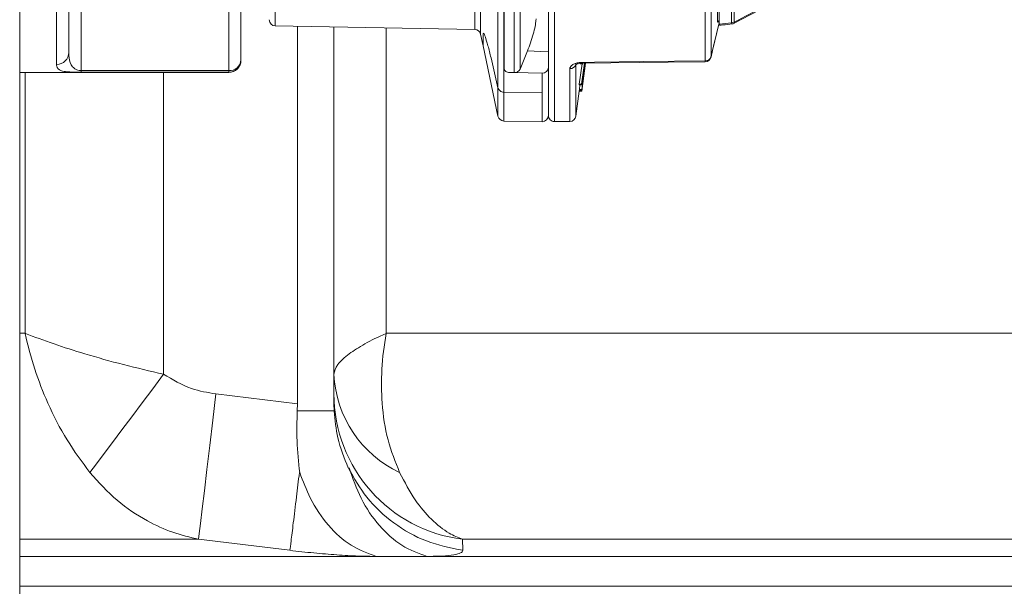
# Model space of a CAD drawing. Units: millimetres. Extents: x 2215 to 4214, y 429 to 3789.
# Drawn here: x 3384 to 3464, y 2921 to 2967 of the extents above; entities that cross this region are included whole.
import ezdxf

# ---------------------------------------------------------------- set-up
doc = ezdxf.new("R2010")
doc.units = ezdxf.units.MM
doc.header["$LTSCALE"] = 20
doc.layers.add('MAßLINIE_MAßZEICHNUNGEN', color=7, linetype='Continuous')
doc.styles.add('SLDTEXTSTYLE0', font='TXT', dxfattribs={"width": 0.7})
doc.dimstyles.new('SLDDIMSTYLE0', dxfattribs={"dimtxt": 105.833333, "dimasz": 70, "dimexe": 0, "dimexo": 0.0625, "dimgap": 26.458333, "dimtad": 0, "dimdec": 0, "dimrnd": 1e-09, "dimzin": 12, "dimdsep": 46, "dimtxsty": 'SLDTEXTSTYLE0', "dimsah": 1, "dimcen": 0.09, "dimadec": 0, "dimazin": 3, "dimtfac": 1, "dimtdec": 0, "dimtofl": 0, "dimtmove": 0, "dimatfit": 3, "dimfxl": 0, "dimfrac": 2, "dimtolj": 1, "dimtzin": 12, "dimarcsym": 0})

# ---------------------------------------------------------------- blocks, each defined once
blk = doc.blocks.new('_D')
at = {"layer": 'MAßLINIE_MAßZEICHNUNGEN', "color": 7}
for p, q in [((3616.662, 3789.215), (4055.28, 3789.215)), ((4035.28, 3789.215), (4035.28, 3250.177)), ((4035.28, 2099.74), (4035.28, 2679.069)), ((3437.701, 2099.74), (4055.28, 2099.74))]:
    blk.add_line(p, q, dxfattribs=at)
for points in [[(4035.28, 3789.215), (4005.28, 3719.215), (4065.28, 3719.215)], [(4035.28, 2099.74), (4065.28, 2169.74), (4005.28, 2169.74)]]:
    blk.add_solid(points, dxfattribs=at)
at = {"layer": 'MAßLINIE_MAßZEICHNUNGEN', "color": 7, "char_height": 105.8333, "attachment_point": 1, "rotation": 90, "style": 'SLDTEXTSTYLE0'}
for s, insert in [('min 1300', (3898.853, 2687.986)), ('1700', (4058.387, 2959.527)), ('max', (4058.387, 2679.069))]:
    blk.add_mtext(s, dxfattribs=dict(at, insert=insert))
blk = doc.blocks.new('_D_4')
at = {"layer": 'MAßLINIE_MAßZEICHNUNGEN', "color": 7}
for p, q in [((3691.332, 2993.74), (3833.036, 2993.74)), ((3813.036, 2993.74), (3813.036, 2679.972)), ((3813.036, 2099.74), (3813.036, 2434.4)), ((3437.701, 2099.74), (3833.036, 2099.74))]:
    blk.add_line(p, q, dxfattribs=at)
for points in [[(3813.036, 2993.74), (3783.036, 2923.74), (3843.036, 2923.74)], [(3813.036, 2099.74), (3843.036, 2169.74), (3783.036, 2169.74)]]:
    blk.add_solid(points, dxfattribs=at)
at = {"layer": 'MAßLINIE_MAßZEICHNUNGEN', "color": 7, "insert": (3756.377, 2434.4), "char_height": 105.8333, "attachment_point": 1, "rotation": 90, "style": 'SLDTEXTSTYLE0'}
blk.add_mtext('894', dxfattribs=at)

msp = doc.modelspace()

# ---------------------------------------------------------------- linework, layer by layer
at = {"color": 7, "linetype": 'Continuous', "lineweight": 18}
for p, q in [((3384.162, 2962.74), (3384.162, 3024.74)), ((3404.953, 3012.98), (3404.953, 2966.53)), ((3421.17, 2966.247), (3421.17, 3011.39)), ((3421.651, 3011.722), (3421.651, 2965.851)), ((3427.666, 2981.875), (3427.666, 2958.744)), ((3423.066, 2961.502), (3423.066, 2981.315)), ((3423.547, 2981.147), (3423.547, 2961.142)), ((3402.162, 2977.821), (3402.162, 2963.759)), ((3389.162, 2976.955), (3389.162, 2962.893)), ((3401.162, 2962.893), (3401.162, 2976.955)), ((3423.581, 2977.144), (3423.581, 2962.986)), ((3424.381, 2962.73), (3424.381, 2977.597)), ((3424.859, 2977.593), (3424.859, 2963.022)), ((3427.162, 2963.138), (3427.162, 2977.661)), ((3440.394, 2976.224), (3440.394, 2964.026)), ((3440.924, 2966.948), (3440.924, 2976.241)), ((3439.91, 2963.684), (3439.91, 2976.023)), ((3388.162, 2973.742), (3388.162, 2964.374)), ((3441.068, 2966.675), (3441.068, 2974.246)), ((3442.061, 2966.779), (3442.061, 2974.102)), ((3442.288, 2974.134), (3442.288, 2966.823)), ((3387.162, 2963.396), (3387.162, 2973.075)), ((3442.283, 2966.754), (3447.188, 2969.318)), ((3404.953, 2966.53), (3421.17, 2966.247)), ((3406.75, 2966.499), (3406.75, 2935.824)), ((3440.39, 2963.997), (3441.068, 2966.777)), ((3409.72, 2966.447), (3409.72, 2938.215)), ((3413.98, 2941.543), (3413.98, 2966.372)), ((3421.651, 2965.851), (3421.85, 2964.913)), ((3421.85, 2965.837), (3421.85, 2964.913)), ((3421.85, 2964.913), (3423.066, 2959.19)), ((3425.468, 2964.506), (3424.859, 2963.022)), ((3402.162, 2963.759), (3402.162, 2963.74)), ((3423.066, 2961.502), (3422.499, 2963.929)), ((3429.405, 2963.438), (3429.405, 2959.19)), ((3429.905, 2963.438), (3429.67, 2961.791)), ((3429.76, 2963.438), (3429.961, 2963.438)), ((3430.115, 2963.497), (3429.872, 2961.791)), ((3430.173, 2963.498), (3429.874, 2961.228)), ((3429.883, 2961.317), (3430.161, 2963.498)), ((3429.94, 2961.727), (3430.174, 2963.498)), ((3429.961, 2963.438), (3429.98, 2963.496)), ((3429.969, 2963.496), (3429.961, 2963.438)), ((3440.394, 2964.026), (3440.391, 2963.997)), ((3384.162, 2962.74), (3401.162, 2962.74)), ((3384.162, 2903.514), (3384.162, 2962.74)), ((3384.612, 2962.74), (3384.612, 2941.543)), ((3389.162, 2962.893), (3401.162, 2962.893)), ((3389.162, 2962.893), (3389.162, 2962.76)), ((3401.162, 2962.76), (3389.162, 2962.76)), ((3395.867, 2938.215), (3395.867, 2962.74)), ((3401.162, 2962.893), (3401.162, 2962.76)), ((3401.162, 2962.74), (3401.162, 2962.76)), ((3424.078, 2962.734), (3424.381, 2962.73)), ((3424.381, 2962.73), (3426.662, 2962.695)), ((3426.662, 2961.093), (3426.662, 2962.695)), ((3427.162, 2963.142), (3427.162, 2963.138)), ((3427.162, 2963.138), (3427.162, 2959.24)), ((3428.913, 2958.755), (3428.913, 2963.057)), ((3429.878, 2961.736), (3430.098, 2963.279)), ((3430.103, 2963.068), (3429.886, 2961.37)), ((3430.068, 2963.068), (3430.103, 2963.068)), ((3430.098, 2963.279), (3430.103, 2963.068)), ((3429.67, 2961.791), (3429.676, 2961.736)), ((3429.67, 2961.791), (3429.872, 2961.791)), ((3429.676, 2961.736), (3429.878, 2961.736)), ((3429.731, 2961.736), (3429.684, 2961.37)), ((3429.872, 2961.791), (3429.878, 2961.736)), ((3429.877, 2961.242), (3429.941, 2961.73)), ((3429.941, 2961.73), (3429.94, 2961.727)), ((3423.066, 2959.19), (3423.066, 2961.502)), ((3426.662, 2961.093), (3423.547, 2961.142)), ((3423.547, 2961.142), (3423.547, 2958.794)), ((3426.662, 2958.74), (3426.662, 2961.093)), ((3429.405, 2959.19), (3429.673, 2961.228)), ((3429.684, 2961.317), (3429.672, 2961.228)), ((3429.672, 2961.228), (3429.874, 2961.228)), ((3429.684, 2961.37), (3429.681, 2961.317)), ((3429.681, 2961.317), (3429.883, 2961.317)), ((3429.684, 2961.37), (3429.886, 2961.37)), ((3429.874, 2961.228), (3429.876, 2961.242)), ((3429.886, 2961.37), (3429.883, 2961.317)), ((3423.547, 2958.794), (3426.662, 2958.74)), ((3427.666, 2958.744), (3428.913, 2958.755)), ((3384.162, 2941.543), (3384.612, 2941.543)), ((3413.98, 2941.543), (3498.162, 2941.543)), ((3400.125, 2936.619), (3406.75, 2935.824)), ((3409.72, 2935.824), (3409.72, 2936.619)), ((3406.75, 2935.824), (3406.735, 2935.231)), ((3409.72, 2935.824), (3409.735, 2935.231)), ((3398.716, 2924.802), (3384.162, 2924.802)), ((3406.145, 2923.906), (3398.716, 2924.802)), ((3420.185, 2924.802), (3420.206, 2923.906)), ((3512.21, 2924.802), (3420.185, 2924.802)), ((3520.207, 2923.392), (3384.162, 2923.392)), ((3384.162, 2920.984), (3506.551, 2920.984))]:
    msp.add_line(p, q, dxfattribs=at)
at = {"color": 7, "linetype": 'Continuous', "lineweight": 18, "flags": 128}
for points in [[(3440.394, 2964.026), (3440.519, 2964.536), (3441.068, 2966.789)], [(3442.061, 2966.779), (3442.078, 2966.73), (3442.095, 2966.699), (3442.11, 2966.686), (3442.113, 2966.686)], [(3442.288, 2966.823), (3442.298, 2966.781), (3442.299, 2966.753), (3442.292, 2966.74), (3442.291, 2966.739)], [(3427.162, 2964.427), (3426.56, 2964.455), (3425.468, 2964.506)], [(3429.915, 2963.564), (3430.914, 2963.576), (3434.914, 2963.624), (3439.91, 2963.684)], [(3429.916, 2963.495), (3436.913, 2963.579), (3439.911, 2963.615)], [(3395.867, 2938.215), (3394.984, 2937.039), (3394.115, 2935.881), (3393.272, 2934.757), (3392.468, 2933.686), (3391.716, 2932.683), (3391.026, 2931.763), (3390.409, 2930.941), (3389.874, 2930.228)], [(3400.125, 2936.619), (3399.87, 2934.483), (3399.624, 2932.415), (3399.393, 2930.484), (3399.187, 2928.751), (3399.011, 2927.274), (3398.871, 2926.1), (3398.772, 2925.267), (3398.716, 2924.802)]]:
    msp.add_lwpolyline(points, dxfattribs=at)
at = {"color": 7, "linetype": 'Continuous', "lineweight": 18}
for centre, radius, start, end in [((3404.962, 2967.03), 0.5, 180, 269), ((3442.063, 2967.377), 0.598, 269.8333, 292.1319), ((3442.061, 2967.183), 0.5, 275.928, 297.53237), ((3421.161, 2965.747), 0.5, 12, 89), ((3387.172, 2964.385), 0.99, 269.39325, 359.38234), ((3401.225, 2963.831), 0.94, 266.18794, 355.59876), ((3401.162, 2963.759), 1, 269.98233, 359.98095), ((3401.162, 2963.74), 1, 270, 0), ((3428.924, 2963.557), 0.501, 268.7509, 336.83554), ((3431.678, 2963.572), 1.763, 180.28055, 182.50895), ((3439.929, 2964.171), 0.487, 267.68576, 342.59188), ((3441.756, 2963.694), 1.846, 180.30533, 182.45538), ((3439.905, 2964.115), 0.5, 270.68918, 346.29233), ((3424.404, 2963.231), 0.501, 267.39057, 335.34262), ((3426.689, 2963.168), 0.474, 266.77065, 356.37464), ((3423.555, 2959.294), 0.5, 192, 269), ((3426.662, 2959.24), 0.5, 270, 360), ((3427.662, 2959.244), 0.5, 180, 270.5), ((3428.909, 2959.255), 0.5, 270.5, 352.5), ((3419.005, 2938.647), 9.295, 182.6585, 244.91786), ((3421.665, 2936.654), 11.945, 180.16825, 262.87868)]:
    msp.add_arc(centre, radius, start, end, dxfattribs=at)
msp.add_ellipse((3438.583, 2993.74), major_axis=(186.306, 19.545), ratio=0.145074, start_param=4.710512, end_param=4.71584, dxfattribs=at)
for points, knots in [([(3442.288, 2966.823), (3443.11, 2967.253), (3444.745, 2968.109), (3446.377, 2968.969), (3447.189, 2969.397)], [0, 0, 0, 0, 0.502707, 1, 1, 1, 1]), ([(3425.468, 2964.506), (3425.552, 2964.719), (3425.718, 2965.147), (3425.938, 2965.855), (3426.095, 2966.497), (3426.157, 2966.905), (3426.161, 2967.071), (3426.162, 2967.114)], [0, 0, 0, 0, 0.2362066, 0.4725817, 0.7032836, 0.9229779, 1, 1, 1, 1]), ([(3441.053, 2966.966), (3441.052, 2966.965), (3441.024, 2966.923), (3440.978, 2966.839), (3440.932, 2966.828), (3440.926, 2966.911), (3440.924, 2966.948)], [0, 0, 0, 0, 0.0039276, 0.5024625, 0.7761996, 1, 1, 1, 1]), ([(3441.095, 2966.587), (3441.09, 2966.586), (3441.077, 2966.582), (3441.069, 2966.621), (3441.069, 2966.663), (3441.068, 2966.675)], [0, 0, 0, 0, 0.280473, 0.78649, 1, 1, 1, 1]), ([(3441.087, 2966.58), (3441.172, 2966.589), (3441.514, 2966.624), (3441.856, 2966.659), (3442.113, 2966.686)], [0, 0, 0, 0, 0.250021, 1, 1, 1, 1]), ([(3422.499, 2963.929), (3422.414, 2964.274), (3422.246, 2964.965), (3422.035, 2965.658), (3421.881, 2966.024), (3421.86, 2965.9), (3421.85, 2965.837)], [0, 0, 0, 0, 0.249141, 0.498441, 0.744315, 1, 1, 1, 1]), ([(3389.162, 2962.893), (3389.127, 2962.894), (3389.068, 2962.896), (3388.94, 2962.915), (3388.76, 2962.97), (3388.525, 2963.118), (3388.246, 2963.489), (3388.17, 2963.931), (3388.163, 2964.296), (3388.162, 2964.374)], [0, 0, 0, 0, 0.0205096, 0.0347303, 0.0855527, 0.180183, 0.3827478, 0.8673006, 1, 1, 1, 1]), ([(3389.162, 2962.76), (3389.049, 2962.76), (3388.797, 2962.761), (3388.395, 2962.771), (3387.911, 2962.801), (3387.343, 2962.911), (3387.177, 2963.122), (3387.165, 2963.348), (3387.162, 2963.396)], [0, 0, 0, 0, 0.05585, 0.124376, 0.230661, 0.43188, 0.879955, 1, 1, 1, 1]), ([(3428.913, 2963.057), (3428.917, 2963.089), (3428.928, 2963.177), (3429.041, 2963.316), (3429.267, 2963.449), (3429.571, 2963.542), (3429.8, 2963.556), (3429.915, 2963.564)], [0, 0, 0, 0, 0.129212, 0.345942, 0.564271, 0.782486, 1, 1, 1, 1]), ([(3429.366, 2963.356), (3429.37, 2963.36), (3429.377, 2963.367), (3429.454, 2963.411), (3429.58, 2963.454), (3429.743, 2963.489), (3429.863, 2963.491), (3429.917, 2963.492)], [0, 0, 0, 0, 0.183388, 0.362234, 0.574028, 0.806379, 1, 1, 1, 1]), ([(3423.581, 2962.986), (3423.587, 2962.957), (3423.598, 2962.9), (3423.69, 2962.823), (3423.825, 2962.766), (3423.963, 2962.739), (3424.049, 2962.736), (3424.078, 2962.734)], [0, 0, 0, 0, 0.227186, 0.45479, 0.67719, 0.889679, 1, 1, 1, 1]), ([(3423.066, 2961.502), (3423.083, 2961.453), (3423.117, 2961.355), (3423.233, 2961.239), (3423.38, 2961.159), (3423.491, 2961.148), (3423.547, 2961.142)], [0, 0, 0, 0, 0.25014, 0.501717, 0.752903, 1, 1, 1, 1]), ([(3389.874, 2930.228), (3389.232, 2931.095), (3387.948, 2932.827), (3386.466, 2935.71), (3385.339, 2938.628), (3384.821, 2940.556), (3384.614, 2941.535), (3384.612, 2941.543)], [0, 0, 0, 0, 0.265239, 0.530539, 0.76111, 0.997915, 1, 1, 1, 1]), ([(3384.612, 2941.543), (3384.618, 2941.541), (3385.347, 2941.254), (3386.891, 2940.686), (3389.567, 2939.828), (3392.574, 2938.98), (3394.769, 2938.47), (3395.867, 2938.215)], [0, 0, 0, 0, 0.00209, 0.238871, 0.469497, 0.734781, 1, 1, 1, 1]), ([(3409.72, 2938.215), (3409.784, 2938.47), (3409.91, 2938.98), (3410.838, 2939.828), (3412.187, 2940.686), (3413.331, 2941.254), (3413.974, 2941.541), (3413.98, 2941.543)], [0, 0, 0, 0, 0.265219, 0.530503, 0.761129, 0.99791, 1, 1, 1, 1]), ([(3413.98, 2941.543), (3413.978, 2941.535), (3413.796, 2940.556), (3413.561, 2938.628), (3413.59, 2935.71), (3414.025, 2932.827), (3414.718, 2931.095), (3415.065, 2930.228)], [0, 0, 0, 0, 0.002085, 0.23889, 0.469461, 0.734761, 1, 1, 1, 1]), ([(3395.867, 2938.215), (3396.6, 2937.775), (3397.924, 2936.978), (3399.445, 2936.73), (3400.125, 2936.619)], [0, 0, 0, 0, 0.553475, 1, 1, 1, 1]), ([(3409.72, 2936.619), (3409.72, 2936.834), (3409.72, 2937.129), (3409.72, 2937.983), (3409.72, 2938.215)], [0, 0, 0, 0, 0.728005, 1, 1, 1, 1]), ([(3406.735, 2935.231), (3406.713, 2934.414), (3406.665, 2932.669), (3406.847, 2931.07), (3406.944, 2930.219)], [0, 0, 0, 0, 0.468061, 1, 1, 1, 1]), ([(3409.735, 2935.231), (3409.806, 2934.496), (3409.96, 2932.895), (3410.563, 2931.408), (3410.889, 2930.603)], [0, 0, 0, 0, 0.458788, 1, 1, 1, 1]), ([(3410.898, 2930.578), (3411.36, 2929.765), (3412.325, 2928.071), (3414.531, 2926.045), (3417.204, 2924.51), (3419.205, 2924.107), (3420.206, 2923.906)], [0, 0, 0, 0, 0.2349586, 0.489984, 0.7450088, 1, 1, 1, 1]), ([(3410.953, 2930.617), (3411.254, 2929.764), (3411.877, 2927.996), (3413.371, 2925.839), (3415.206, 2924.164), (3416.606, 2923.663), (3417.306, 2923.412)], [0, 0, 0, 0, 0.237578, 0.491728, 0.745878, 1, 1, 1, 1]), ([(3398.716, 2924.802), (3398.007, 2924.972), (3396.575, 2925.315), (3394.329, 2926.35), (3391.99, 2927.89), (3390.588, 2929.44), (3389.874, 2930.228)], [0, 0, 0, 0, 0.212648, 0.429312, 0.709569, 1, 1, 1, 1]), ([(3406.912, 2930.223), (3406.83, 2929.548), (3406.643, 2928.001), (3406.408, 2926.06), (3406.22, 2924.514), (3406.171, 2924.109), (3406.147, 2923.906)], [0, 0, 0, 0, 0.204973, 0.469987, 0.735003, 1, 1, 1, 1]), ([(3406.944, 2930.219), (3407.209, 2929.518), (3407.814, 2927.913), (3409.231, 2925.856), (3411.076, 2924.169), (3412.484, 2923.664), (3413.188, 2923.412)], [0, 0, 0, 0, 0.2053633, 0.4702589, 0.7351528, 1, 1, 1, 1]), ([(3415.065, 2930.228), (3415.477, 2929.449), (3416.259, 2927.968), (3417.645, 2926.355), (3418.95, 2925.308), (3419.822, 2924.951), (3420.185, 2924.802)], [0, 0, 0, 0, 0.286792, 0.544755, 0.810339, 1, 1, 1, 1]), ([(3406.147, 2923.906), (3406.798, 2923.831), (3408.098, 2923.682), (3409.974, 2923.529), (3411.727, 2923.428), (3412.701, 2923.417), (3413.188, 2923.412)], [0, 0, 0, 0, 0.250601, 0.500488, 0.750423, 1, 1, 1, 1]), ([(3417.305, 2923.412), (3416.619, 2923.413), (3415.247, 2923.415), (3413.875, 2923.413), (3413.189, 2923.412)], [0, 0, 0, 0, 0.500016, 1, 1, 1, 1]), ([(3417.306, 2923.412), (3417.742, 2923.417), (3418.615, 2923.428), (3419.513, 2923.529), (3420.106, 2923.683), (3420.173, 2923.831), (3420.206, 2923.906)], [0, 0, 0, 0, 0.249815, 0.49999, 0.74964, 1, 1, 1, 1])]:
    msp.add_open_spline(points, degree=3, knots=knots, dxfattribs=at)
msp.add_open_spline([(3406.735, 2935.231), (3407.235, 2935.231), (3408.235, 2935.233), (3409.235, 2935.231), (3409.735, 2935.231)], degree=3, dxfattribs=at)

# ---------------------------------------------------------------- dimensions: what is measured, and where the dimension line sits
at = {"layer": 'MAßLINIE_MAßZEICHNUNGEN', "color": 7}
dim = msp.add_linear_dim(base=(4035.28, 2099.74), p1=(3596.662, 3789.215), p2=(3417.701, 2099.74), angle=90, text='min 1300\\Pmax <>', dimstyle='SLDDIMSTYLE0', dxfattribs=at)
dim.commit()
dim.dimension.update_dxf_attribs({"geometry": '_D', "text_midpoint": (4035.28, 2964.623), "dimtype": 160})
dim = msp.add_linear_dim(base=(3813.036, 2993.74), p1=(3417.701, 2099.74), p2=(3671.332, 2993.74), angle=90, dimstyle='SLDDIMSTYLE0', dxfattribs=at)
dim.commit()
dim.dimension.update_dxf_attribs({"geometry": '_D_4', "text_midpoint": (3813.036, 2557.186), "dimtype": 160})

doc.saveas('drawing.dxf')
